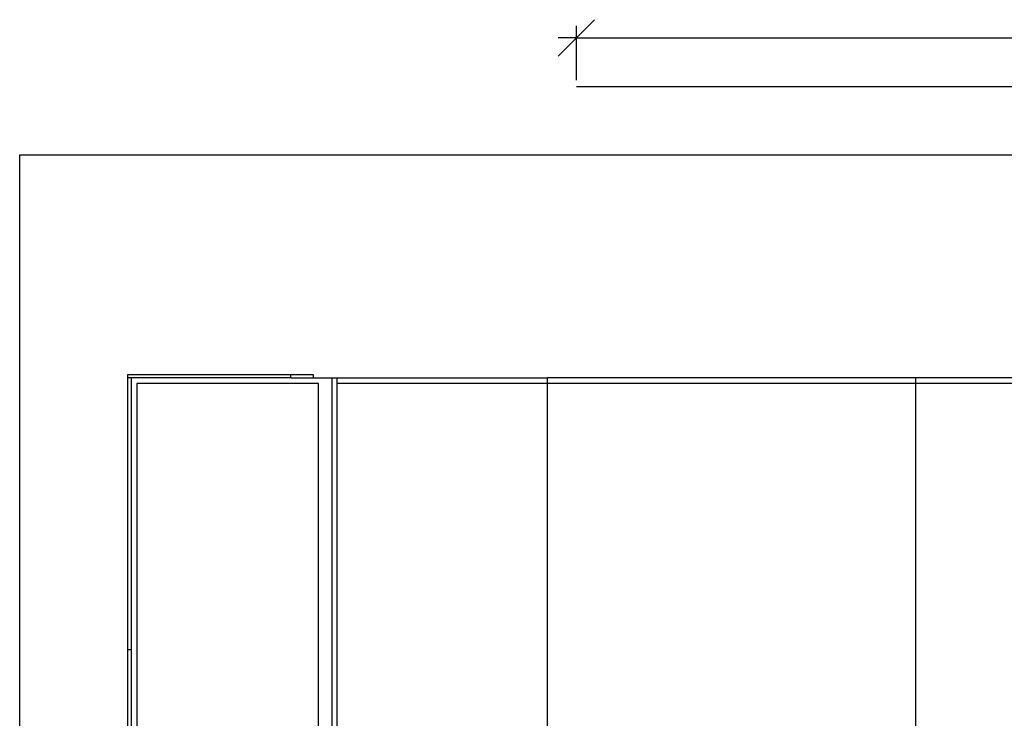
# Model space of a CAD drawing. Units: metres. Extents: x -11.5 to 8.5, y -6.7 to 6.3.
# Drawn here: x -11.5 to -2.6, y -0.4 to 5.8 of the extents above; entities that cross this region are included whole.
import ezdxf

# ---------------------------------------------------------------- set-up
doc = ezdxf.new("R2010")
doc.units = ezdxf.units.M

msp = doc.modelspace()

# ---------------------------------------------------------------- linework, layer by layer
for p, q in [((-6.4681, 5.682), (-6.3049, 5.8452)), ((-6.4681, 5.3013), (-6.4681, 5.7908)), ((-6.6313, 5.5189), (-6.4681, 5.682)), ((-6.4681, 5.682), (-6.6313, 5.682)), ((-6.4681, 5.682), (3.5319, 5.682)), ((-6.4681, 5.2469), (3.5319, 5.2469)), ((-11.4581, 4.6316), (8.5219, 4.6316)), ((-11.4581, -6.6884), (-11.4581, 4.6316)), ((-10.4881, 2.6316), (-10.4881, 2.6616)), ((-10.4881, 2.6616), (-9.0277, 2.6616)), ((-9.0277, 2.6316), (-9.0277, 2.6616)), ((-9.0277, 2.6616), (-8.8281, 2.6616)), ((-8.8281, 2.6616), (-8.8281, 2.6316)), ((-10.4581, 2.6316), (-10.4881, 2.6316)), ((-10.4881, 0.1916), (-10.4881, 2.6316)), ((-10.4581, 2.6316), (-10.4581, 0.1916)), ((-9.0277, 2.6316), (-10.4581, 2.6316)), ((-10.4081, 2.5816), (-10.4081, -4.6384)), ((-8.7781, 2.5816), (-10.4081, 2.5816)), ((-9.0277, 2.6316), (-8.8281, 2.6316)), ((-8.8281, 2.6316), (-8.6614, 2.6316)), ((-8.7781, -4.6384), (-8.7781, 2.5816)), ((-8.6614, 2.6316), (-8.6614, -4.6884)), ((-8.6614, 2.6316), (-8.6158, 2.6316)), ((-8.6166, 2.5816), (-8.6158, 2.5816)), ((-8.6158, 2.6316), (-8.6158, 2.5816)), ((-8.6158, 2.6316), (-6.7281, 2.6316)), ((-8.6158, 2.5816), (-8.6158, -4.6384)), ((-6.7281, 2.5816), (-8.6158, 2.5816)), ((-3.4281, 2.6316), (-6.7281, 2.6316)), ((-6.7281, 2.5816), (-6.7281, 2.6316)), ((-6.7281, -4.6384), (-6.7281, 2.5816)), ((-3.4281, 2.5816), (-6.7281, 2.5816)), ((-3.4281, 2.6316), (-3.4281, 2.5816)), ((-1.5399, 2.6316), (-3.4281, 2.6316)), ((-3.4281, 2.5816), (-3.4281, -4.6384)), ((-1.5399, 2.5816), (-3.4281, 2.5816)), ((-10.4581, 0.1916), (-10.4881, 0.1916)), ((-10.4881, -2.2484), (-10.4881, 0.1916)), ((-10.4581, 0.1916), (-10.4581, -2.2484))]:
    msp.add_line(p, q)

doc.saveas('drawing.dxf')
